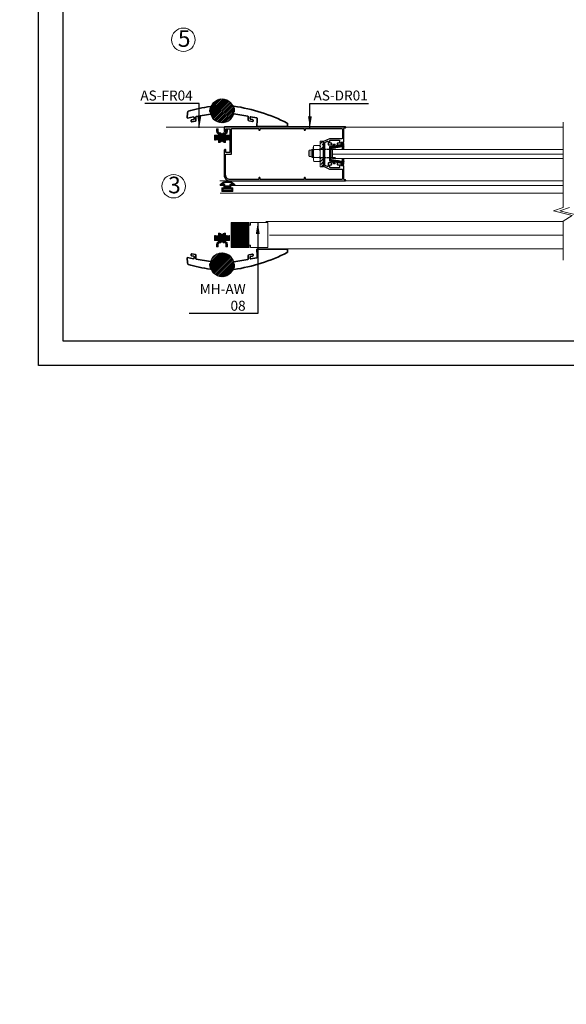
# Model space of a CAD drawing. Extents: x 38 to 12094, y -28971 to 184.
# Drawn here: x 7751 to 8080, y -15616 to -15024 of the extents above; entities that cross this region are included whole.
import ezdxf

# ---------------------------------------------------------------- set-up
doc = ezdxf.new("R2010")
doc.units = 0
doc.header["$LTSCALE"] = 2
doc.header["$MEASUREMENT"] = 0
doc.linetypes.add('CENTER', pattern=[2, 1.25, -0.25, 0.25, -0.25])
doc.layers.get('0').update_dxf_attribs({"linetype": 'CONTINUOUS', "lineweight": 13})
for name, color, linetype, lineweight in [('ADA 010 Dimension', 4, 'CONTINUOUS', 9), ('CoBan', 7, 'CONTINUOUS', 30), ('HT-CONC-HATCH', 253, 'CONTINUOUS', 9), ('HT-DOOR-FRAME', 20, 'CONTINUOUS', 25), ('HT-TEXT-01', 20, 'CONTINUOUS', 15), ('KHDAUCAT', 7, 'CONTINUOUS', 20), ('KHUNG TEN', 163, 'CONTINUOUS', 25), ('KichThuoc', 3, 'CONTINUOUS', 9), ('VIT-00', 95, 'CONTINUOUS', 9), ('圖層1', 1, 'CONTINUOUS', 35)]:
    doc.layers.add(name, color=color, linetype=linetype, lineweight=lineweight)
for name, color, linetype in [('Fastener', 1, 'CONTINUOUS'), ('Gridline', 8, 'CENTER'), ('Netday', 1, 'CONTINUOUS')]:
    doc.layers.add(name, color=color, linetype=linetype)
doc.styles.add('CAD-06', font='txt', dxfattribs={"height": 5})
doc.styles.add('ROMAND', font='romand.shx', dxfattribs={"width": 0.5, "height": 4})
doc.styles.get("Standard").update_dxf_attribs({"font": 'romantic.ttf', "height": 2.5})
doc.styles.add('tl1-1 a', font='txt', dxfattribs={"width": 0.8, "height": 5})
doc.dimstyles.new('Copy of MIEN HUA1-2', dxfattribs={"dimscale": 0, "dimtxt": 7, "dimasz": 7, "dimexe": 1, "dimexo": 1, "dimgap": 4, "dimtad": 2, "dimdec": 1, "dimtxsty": 'ROMAND', "dimcen": 10, "dimdle": 5, "dimclrd": 8, "dimclre": 8, "dimclrt": 95, "dimadec": 0, "dimazin": 0, "dimtfac": 1, "dimtdec": 1, "dimtmove": 2, "dimatfit": 3, "dimfxl": 1, "dimarcsym": 0})
pattern_1 = [(225, (3841.20702, -11409.03743), (-0.254558441, 0.254558441), []), (225, (3841.20702, -11409.292), (-0.254558441, 0.254558441), [0.45, -0.09, 0, -0.09])]
pattern_2 = [(45, (17234.5905, -16779.2188), (-0.508742306, 0.508742306), [])]

# ---------------------------------------------------------------- blocks, each defined once
blk = doc.blocks.new('ron dstt')
at = {"layer": 'KichThuoc', "ltscale": 2}
h = blk.add_hatch(dxfattribs=at)
h.set_pattern_fill('ANSI35', color=49, scale=2, style=0)
h.paths.add_polyline_path([(5160.46, -5612.83), (5160.46, -5614.59), (5163.59, -5614.59), (5163.59, -5605.23), (5160.46, -5605.23), (5160.46, -5606.79), (5158.56, -5606.79), (5158.56, -5603.68), (5157.82, -5603.68, 0.451924), (5157.82, -5616.18), (5158.56, -5616.18), (5158.56, -5612.83)])
h.paths.add_polyline_path([(5161.46, -5606.23), (5162.59, -5606.23), (5162.59, -5613.59), (5161.46, -5613.59)], flags=16)
h.paths.add_polyline_path([(5158.89, -5611.83), (5157.56, -5611.83), (5157.56, -5614.46, -0.346597), (5157.56, -5605.39), (5157.56, -5607.79), (5158.89, -5607.79)], flags=16)
at = {"layer": 'KichThuoc', "color": 49, "ltscale": 2}
for p, q in [((5158.89, -5607.79), (5158.89, -5611.83)), ((5161.46, -5606.23), (5161.46, -5613.59))]:
    blk.add_line(p, q, dxfattribs=at)
for points in [[(5163.59, -5605.23), (5160.46, -5605.23), (5160.46, -5606.79), (5158.56, -5606.79), (5158.56, -5603.68), (5157.82, -5603.68, 0.451924), (5157.82, -5616.18), (5158.56, -5616.18), (5158.56, -5612.83), (5160.46, -5612.83), (5160.46, -5614.59), (5163.59, -5614.59)], [(5158.89, -5611.83), (5157.56, -5611.83), (5157.56, -5614.46, -0.346597), (5157.56, -5605.39), (5157.56, -5607.79), (5158.89, -5607.79)]]:
    blk.add_lwpolyline(points, format="xyb", close=True, dxfattribs=at)
blk.add_lwpolyline([(5161.46, -5606.23), (5162.59, -5606.23), (5162.59, -5613.59), (5161.46, -5613.59)], close=True, dxfattribs=at)
blk = doc.blocks.new('RON U')
at = {"layer": 'KHDAUCAT'}
h = blk.add_hatch(dxfattribs=at)
h.set_pattern_fill('ANSI31', color=45)
h.set_pattern_definition([(45, (26.87924, -31.60379), (-0.08838834765, 0.08838834765), [])])
edge = h.paths.add_edge_path()
edge.add_line((-50107.39, 25929.08), (-50108.85, 25930.94))
edge.add_line((-50108.85, 25930.94), (-50110.68, 25931.14))
edge.add_arc((-50110.65, 25931.44), 0.3, 180, 263.68945, ccw=False)
edge.add_line((-50110.95, 25931.44), (-50110.95, 25943.56))
edge.add_arc((-50110.65, 25943.56), 0.3, 96.31055, 180, ccw=False)
edge.add_line((-50110.68, 25943.86), (-50108.85, 25944.07))
edge.add_line((-50108.85, 25944.07), (-50107.39, 25945.92))
edge.add_arc((-50107.16, 25945.73), 0.3, 89.77339, 141.78717, ccw=False)
edge.add_line((-50107.15, 25946.03), (-50106.55, 25946.03))
edge.add_arc((-50106.55, 25945.71), 0.32, -27.87212, 91.68331, ccw=False)
edge.add_line((-50106.26, 25945.56), (-50107.24, 25944.24))
edge.add_line((-50107.24, 25944.24), (-50105.43, 25944.44))
edge.add_line((-50105.43, 25944.44), (-50105.36, 25944.54))
edge.add_arc((-50105.12, 25944.36), 0.3, 122.5093, 142.8391, ccw=False)
edge.add_line((-50105.28, 25944.61), (-50103.94, 25945.47))
edge.add_line((-50103.94, 25945.47), (-50103.85, 25944.62))
edge.add_line((-50103.85, 25944.62), (-50103.63, 25944.64))
edge.add_line((-50103.63, 25944.64), (-50103.49, 25944.82))
edge.add_arc((-50103.25, 25944.64), 0.3, 109.81115, 142.8391, ccw=False)
edge.add_line((-50103.35, 25944.92), (-50102.22, 25945.33))
edge.add_line((-50102.22, 25945.33), (-50102.02, 25944.86))
edge.add_line((-50102.02, 25944.86), (-50100.63, 25945.3))
edge.add_arc((-50100.72, 25945.59), 0.3, 287.73786, 366.3598)
edge.add_line((-50100.42, 25945.62), (-50100.61, 25947.34))
edge.add_arc((-50100.31, 25947.37), 0.3, 97.07941, 187.07941, ccw=False)
edge.add_line((-50100.35, 25947.67), (-50099.54, 25947.77))
edge.add_arc((-50099.5, 25947.47), 0.3, 19.67045, 97.07941, ccw=False)
edge.add_arc((-50110.23, 25943.64), 11.7, -8.92468, 19.67045, ccw=False)
edge.add_arc((-50098.97, 25941.87), 0.3, 277.07941, 351.07532, ccw=False)
edge.add_line((-50098.94, 25941.57), (-50099.67, 25941.48))
edge.add_arc((-50099.71, 25941.78), 0.3, 186.91543, 277.07941, ccw=False)
edge.add_line((-50100.01, 25941.74), (-50100.24, 25943.64))
edge.add_arc((-50100.54, 25943.6), 0.3, 6.91543, 105.79683)
edge.add_line((-50100.62, 25943.89), (-50102.45, 25943.37))
edge.add_line((-50102.45, 25943.37), (-50109.39, 25942.42))
edge.add_arc((-50109.35, 25942.12), 0.3, 97.81985, 180)
edge.add_line((-50109.65, 25942.12), (-50109.65, 25932.88))
edge.add_arc((-50109.35, 25932.88), 0.3, 180, 262.18015)
edge.add_line((-50109.39, 25932.58), (-50102.45, 25931.63))
edge.add_line((-50102.45, 25931.63), (-50100.62, 25931.11))
edge.add_arc((-50100.54, 25931.4), 0.3, 254.20317, 353.08457)
edge.add_line((-50100.24, 25931.36), (-50100.01, 25933.26))
edge.add_arc((-50099.71, 25933.22), 0.3, 82.92059, 173.08457, ccw=False)
edge.add_line((-50099.67, 25933.52), (-50098.94, 25933.43))
edge.add_arc((-50098.97, 25933.13), 0.3, 8.92468, 82.92059, ccw=False)
edge.add_arc((-50110.23, 25931.36), 11.7, -19.67044, 8.92468, ccw=False)
edge.add_arc((-50099.5, 25927.53), 0.3, 262.92059, 340.32956, ccw=False)
edge.add_line((-50099.54, 25927.23), (-50100.35, 25927.33))
edge.add_arc((-50100.31, 25927.63), 0.3, 174.35981, 262.92059, ccw=False)
edge.add_line((-50100.61, 25927.66), (-50100.42, 25929.39))
edge.add_arc((-50100.72, 25929.42), 0.3, 354.35981, 434.20317)
edge.add_line((-50100.64, 25929.7), (-50102.02, 25930.14))
edge.add_line((-50102.02, 25930.14), (-50102.22, 25929.67))
edge.add_line((-50102.22, 25929.67), (-50103.35, 25930.08))
edge.add_arc((-50103.25, 25930.36), 0.3, 217.1609, 250.16347, ccw=False)
edge.add_line((-50103.49, 25930.18), (-50103.63, 25930.36))
edge.add_line((-50103.63, 25930.36), (-50103.85, 25930.38))
edge.add_line((-50103.85, 25930.38), (-50103.94, 25929.54))
edge.add_line((-50103.94, 25929.54), (-50105.28, 25930.39))
edge.add_arc((-50105.12, 25930.64), 0.3, 217.1609, 237.4907, ccw=False)
edge.add_line((-50105.36, 25930.46), (-50105.43, 25930.56))
edge.add_line((-50105.43, 25930.56), (-50107.24, 25930.76))
edge.add_line((-50107.24, 25930.76), (-50106.26, 25929.44))
edge.add_arc((-50106.55, 25929.3), 0.32, -87.86347, 27.87212, ccw=False)
edge.add_line((-50106.53, 25928.98), (-50107.15, 25928.97))
edge.add_arc((-50107.16, 25929.27), 0.3, 219.65536, 270.22661, ccw=False)
blk.add_lwpolyline([(-50107.39, 25929.08), (-50108.85, 25930.94), (-50110.68, 25931.14, -0.38231), (-50110.95, 25931.44), (-50110.95, 25943.56, -0.38231), (-50110.68, 25943.86), (-50108.85, 25944.07), (-50107.39, 25945.92, -0.230931), (-50107.15, 25946.03), (-50106.55, 25946.03, -0.574767), (-50106.26, 25945.56), (-50107.24, 25944.24), (-50105.43, 25944.44), (-50105.36, 25944.54, -0.088939), (-50105.28, 25944.61), (-50103.94, 25945.47), (-50103.85, 25944.62), (-50103.63, 25944.64), (-50103.49, 25944.82, -0.145118), (-50103.35, 25944.92), (-50102.22, 25945.33), (-50102.02, 25944.86), (-50100.63, 25945.3, 0.357176), (-50100.42, 25945.62), (-50100.61, 25947.34, -0.414214), (-50100.35, 25947.67), (-50099.54, 25947.77, -0.351219), (-50099.22, 25947.58, -0.125421), (-50098.68, 25941.82, -0.334575), (-50098.94, 25941.57), (-50099.67, 25941.48, -0.415052), (-50100.01, 25941.74), (-50100.24, 25943.64, 0.460379), (-50100.62, 25943.89), (-50102.45, 25943.37), (-50109.39, 25942.42, 0.374781), (-50109.65, 25942.12), (-50109.65, 25932.88, 0.374781), (-50109.39, 25932.58), (-50102.45, 25931.63), (-50100.62, 25931.11, 0.460379), (-50100.24, 25931.36), (-50100.01, 25933.26, -0.415052), (-50099.67, 25933.52), (-50098.94, 25933.43, -0.334575), (-50098.68, 25933.18, -0.125421), (-50099.22, 25927.43, -0.351219), (-50099.54, 25927.23), (-50100.35, 25927.33, -0.406875), (-50100.61, 25927.66), (-50100.42, 25929.39, 0.363196), (-50100.64, 25929.7), (-50102.02, 25930.14), (-50102.22, 25929.67), (-50103.35, 25930.08, -0.145005), (-50103.49, 25930.18), (-50103.63, 25930.36), (-50103.85, 25930.38), (-50103.94, 25929.54), (-50105.28, 25930.39, -0.088939), (-50105.36, 25930.46), (-50105.43, 25930.56), (-50107.24, 25930.76), (-50106.26, 25929.44, -0.552802), (-50106.53, 25928.98), (-50107.15, 25928.97, -0.224311)], format="xyb", close=True, dxfattribs=at)
blk = doc.blocks.new('ty cửa')
at = {"layer": 'HT-CONC-HATCH'}
h = blk.add_hatch(dxfattribs=at)
h.set_pattern_fill('ANSI35', color=256, scale=20, angle=90, style=0)
h.set_pattern_definition([(135, (164932.281, 88776.173), (-3.5355339, -3.5355339), []), (135, (164932.281, 88779.7085), (-3.5355339, -3.5355339), [6.25, -1.25, 0, -1.25])])
h.paths.add_polyline_path([(-12873.6, 2230.3), (-12869.6, 2230.3), (-12869.6, 2241.1), (-12873.6, 2241.1)])
h.paths.add_polyline_path([(-12869.6, 2260.3), (-12873.6, 2260.3), (-12873.6, 2251.1), (-12869.6, 2251.1)])
at = {"layer": 'ADA 010 Dimension', "color": 1}
blk.add_lwpolyline([(-12869.6, 2230.3), (-12873.6, 2230.3), (-12873.6, 2260.3), (-12869.6, 2260.3)], close=True, dxfattribs=at)
at = {"layer": 'Fastener', "linetype": 'Continuous', "lineweight": 5}
for points in [[(-12868.9, 2250.8, -0.30992), (-12868.9, 2255.5), (-12869.6, 2254.2), (-12869.6, 2237.9)], [(-12869.2, 2255), (-12868.9, 2255.5, 0.30992), (-12868.9, 2250.8), (-12862.2, 2250.8, -0.15496), (-12862.2, 2241.4), (-12868.9, 2241.4, -0.15496), (-12868.9, 2250.8)], [(-12862.2, 2250.8, 0.30992), (-12862.2, 2255.5), (-12861.5, 2254.2), (-12861.5, 2238), (-12862.2, 2236.7), (-12868.9, 2236.7), (-12869.6, 2238)], [(-12862.2, 2241.4, -0.30992), (-12862.2, 2236.8), (-12861.5, 2238), (-12861.5, 2254.3), (-12862.2, 2255.5), (-12868.9, 2255.5), (-12869.2, 2255.1)], [(-12869.6, 2238), (-12868.9, 2236.7, -0.30992), (-12868.9, 2241.4), (-12862.2, 2241.4, 0.15496), (-12862.2, 2250.8), (-12868.9, 2250.8, 0.15496), (-12868.9, 2241.4)]]:
    blk.add_lwpolyline(points, format="xyb", dxfattribs=at)
for points in [[(-12861.5, 2241.1), (-12860.3, 2241.1), (-12860.3, 2251.1), (-12861.5, 2251.1)], [(-12859.3, 2250.2), (-12861.5, 2250.2)], [(-12860.3, 2251.1), (-12858.8, 2249.7), (-12858.8, 2242.6), (-12860.3, 2241.1)], [(-12856.6, 2249.8), (-12858.8, 2249.8)], [(-12859.3, 2242.1), (-12861.5, 2242.1)], [(-12856.6, 2242.5), (-12858.8, 2242.5)]]:
    blk.add_lwpolyline(points, dxfattribs=at)
blk.add_lwpolyline([(-12856, 2243.1), (-12856, 2249.1), (-12856.6, 2249.8), (-12856.6, 2242.5)], close=True, dxfattribs=at)
at = {"layer": 'Gridline', "linetype": 'CENTER'}
for points in [[(-12869.6, 2251.1), (-12887.6, 2251.1)], [(-12869.6, 2241.1), (-12887.6, 2241.1)]]:
    blk.add_lwpolyline(points, dxfattribs=at)
blk = doc.blocks.new('bat')
h = blk.add_hatch()
h.set_pattern_fill('ANSI31', color=251, style=0)
edge = h.paths.add_edge_path()
edge.add_arc((-13016.41, 4442.74), 0.3, 90, 180)
edge.add_line((-13016.71, 4442.74), (-13016.71, 4441.16))
edge.add_arc((-13016.41, 4441.16), 0.3, 180, 191.95999)
edge.add_line((-13016.71, 4441.1), (-13016.45, 4439.89))
edge.add_arc((-13016.16, 4439.95), 0.3, 191.95999, 223.1309)
edge.add_line((-13016.38, 4439.75), (-13015.21, 4438.5))
edge.add_arc((-13015.42, 4438.29), 0.3, 0, 43.1309, ccw=False)
edge.add_line((-13015.12, 4438.29), (-13015.12, 4431.84))
edge.add_arc((-13014.82, 4431.84), 0.3, 180, 270)
edge.add_line((-13014.82, 4431.54), (-13014.22, 4431.54))
edge.add_arc((-13014.22, 4431.84), 0.3, 270, 360)
edge.add_line((-13013.92, 4431.84), (-13013.92, 4438.77))
edge.add_arc((-13014.22, 4438.77), 0.3, 0, 52.82232)
edge.add_line((-13014.04, 4439.01), (-13015.27, 4440.32))
edge.add_arc((-13015.05, 4440.53), 0.3, 191.95999, 223.1309, ccw=False)
edge.add_line((-13015.35, 4440.47), (-13015.51, 4441.22))
edge.add_arc((-13015.21, 4441.28), 0.3, 180, 191.95999, ccw=False)
edge.add_line((-13015.51, 4441.28), (-13015.51, 4442.74))
edge.add_arc((-13015.81, 4442.74), 0.3, 0, 90)
edge.add_line((-13015.81, 4443.04), (-13016.41, 4443.04))
at = {"color": 251}
for p, q in [((-13016.71, 4441.16), (-13016.71, 4442.74)), ((-13016.71, 4441.1), (-13016.45, 4439.89)), ((-13016.41, 4443.04), (-13015.81, 4443.04)), ((-13016.38, 4439.75), (-13015.21, 4438.5)), ((-13015.51, 4441.28), (-13015.51, 4442.74)), ((-13015.51, 4441.22), (-13015.35, 4440.47)), ((-13015.27, 4440.32), (-13014.04, 4439.01)), ((-13015.12, 4431.84), (-13015.12, 4438.29)), ((-13013.92, 4438.77), (-13013.92, 4431.84)), ((-13014.22, 4431.54), (-13014.82, 4431.54))]:
    blk.add_line(p, q, dxfattribs=at)
for centre, start, end in [((-13016.41, 4442.74), 90, 180), ((-13016.41, 4441.16), 180, 191.95999), ((-13016.16, 4439.95), 191.95999, 223.1309), ((-13015.81, 4442.74), 0, 90), ((-13015.21, 4441.28), 180, 191.95999), ((-13015.05, 4440.53), 191.95999, 223.1309), ((-13015.42, 4438.29), 0, 43.1309), ((-13014.22, 4438.77), 0, 52.82232), ((-13014.82, 4431.84), 180, 270), ((-13014.22, 4431.84), 270, 0)]:
    blk.add_arc(centre, 0.3, start, end, dxfattribs=at)
blk = doc.blocks.new('A$C067B7365')
at = {"layer": 'VIT-00', "linetype": 'Continuous'}
for p, q in [((0, 4.92, 1.08), (0, 7.6, 1.08)), ((1.23, 4.92, 1.08), (0, 4.92, 1.08)), ((0, 3.08, 1.08), (1.23, 3.08, 1.08)), ((0, 0.4, 1.08), (0, 3.08, 1.08)), ((0.4, 8, 1.08), (0.46, 8, 1.08)), ((0.46, 0, 1.08), (0.4, 0, 1.08)), ((0.46, 8, 1.08), (2.1, 6.13, 1.08)), ((0.46, 8, 1.08), (0.46, 4.92, 1.08)), ((0.46, 0, 1.08), (0.46, 3.08, 1.08)), ((2.13, 1.86, 1.08), (0.46, 0, 1.08)), ((1.23, 3.08, 1.08), (1.23, 4.92, 1.08)), ((2.25, 2.2, 1.08), (2.25, 6.01, 1.08)), ((2.5, 5.96, 1.08), (2.48, 5.96, 1.08)), ((8.1, 5.96, 1.08), (8.1, 1.99, 1.08))]:
    blk.add_line(p, q, dxfattribs=at)
at = {"layer": 'VIT-00', "linetype": 'Continuous', "elevation": 1.08}
for points in [[(2.82, 1.99), (2.42, 1.99)], [(2.58, 5.96), (2.99, 5.96)], [(3.32, 1.99), (2.92, 1.99)], [(3.08, 5.96), (3.49, 5.96)], [(3.82, 1.99), (3.42, 1.99)], [(3.59, 5.96), (4, 5.96)], [(4.32, 1.99), (3.93, 1.99)], [(4.09, 5.96), (4.5, 5.96)], [(4.82, 1.99), (4.43, 1.99)], [(4.59, 5.96), (5, 5.96)], [(5.32, 1.99), (4.93, 1.99)], [(5.09, 5.96), (5.5, 5.96)], [(5.83, 1.99), (5.43, 1.99)], [(5.59, 5.96), (6, 5.96)], [(6.33, 1.99), (5.93, 1.99)], [(6.09, 5.96), (6.5, 5.96)], [(6.83, 1.99), (6.43, 1.99)], [(6.59, 5.96), (7, 5.96)], [(7.33, 1.99), (6.93, 1.99)], [(7.09, 5.96), (7.5, 5.96)], [(7.83, 1.99), (7.43, 1.99)], [(7.6, 5.96), (8.01, 5.96)], [(8.1, 1.99), (7.94, 1.99)]]:
    blk.add_lwpolyline(points, dxfattribs=at)
at = {"layer": 'VIT-00', "linetype": 'Continuous'}
for centre, radius, start, end in [((0.4, 7.6, 1.08), 0.4, 90, 180), ((0.4, 0.4, 1.08), 0.4, 180, 270), ((2.48, 6.46, 1.08), 0.5, 221.2984, 270), ((1.75, 2.2, 1.08), 0.5, 318.20403, 0), ((2.26, 1.93, 1.08), 0.0787, 28.98971, 126.00135)]:
    blk.add_arc(centre, radius, start, end, dxfattribs=at)
for points, knots in [([(2.32, 1.97, 1.08), (2.35, 1.91, 1.08), (2.42, 1.72, 1.08), (2.46, 2.67, 1.08), (2.49, 3.4, 1.08), (2.45, 6.76, 1.08), (2.58, 5.96, 1.08), (2.58, 5.96, 1.08)], [0.030541, 0.030541, 0.030541, 0.030541, 0.341837, 0.908502, 2.183381, 4.981373, 5.285634, 5.285634, 5.285634, 5.285634]), ([(2.82, 1.99, 1.08), (2.84, 1.92, 1.08), (2.92, 1.71, 1.08), (2.96, 2.67, 1.08), (2.99, 3.4, 1.08), (2.95, 6.76, 1.08), (3.08, 5.96, 1.08), (3.08, 5.96, 1.08)], [0, 0, 0, 0, 0.341837, 0.908502, 2.183381, 4.981373, 5.285634, 5.285634, 5.285634, 5.285634]), ([(3.32, 1.99, 1.08), (3.35, 1.92, 1.08), (3.42, 1.71, 1.08), (3.46, 2.67, 1.08), (3.49, 3.4, 1.08), (3.45, 6.76, 1.08), (3.58, 5.96, 1.08), (3.58, 5.96, 1.08)], [0, 0, 0, 0, 0.341837, 0.908502, 2.183381, 4.981373, 5.285634, 5.285634, 5.285634, 5.285634]), ([(3.82, 1.99, 1.08), (3.85, 1.92, 1.08), (3.92, 1.71, 1.08), (3.96, 2.67, 1.08), (3.99, 3.4, 1.08), (3.96, 6.76, 1.08), (4.09, 5.96, 1.08), (4.09, 5.96, 1.08)], [0, 0, 0, 0, 0.341837, 0.908502, 2.183381, 4.981373, 5.285634, 5.285634, 5.285634, 5.285634]), ([(4.32, 1.99, 1.08), (4.35, 1.92, 1.08), (4.42, 1.71, 1.08), (4.46, 2.67, 1.08), (4.49, 3.4, 1.08), (4.46, 6.76, 1.08), (4.59, 5.96, 1.08), (4.59, 5.96, 1.08)], [0, 0, 0, 0, 0.341837, 0.908502, 2.183381, 4.981373, 5.285634, 5.285634, 5.285634, 5.285634]), ([(4.82, 1.99, 1.08), (4.85, 1.92, 1.08), (4.92, 1.71, 1.08), (4.96, 2.67, 1.08), (4.99, 3.4, 1.08), (4.96, 6.76, 1.08), (5.09, 5.96, 1.08), (5.09, 5.96, 1.08)], [0, 0, 0, 0, 0.341837, 0.908502, 2.183381, 4.981373, 5.285634, 5.285634, 5.285634, 5.285634]), ([(5.32, 1.99, 1.08), (5.35, 1.92, 1.08), (5.42, 1.71, 1.08), (5.46, 2.67, 1.08), (5.49, 3.4, 1.08), (5.46, 6.76, 1.08), (5.59, 5.96, 1.08), (5.59, 5.96, 1.08)], [0, 0, 0, 0, 0.341837, 0.908502, 2.183381, 4.981373, 5.285634, 5.285634, 5.285634, 5.285634]), ([(5.83, 1.99, 1.08), (5.85, 1.92, 1.08), (5.92, 1.71, 1.08), (5.97, 2.67, 1.08), (5.99, 3.4, 1.08), (5.96, 6.76, 1.08), (6.09, 5.96, 1.08), (6.09, 5.96, 1.08)], [0, 0, 0, 0, 0.341837, 0.908502, 2.183381, 4.981373, 5.285634, 5.285634, 5.285634, 5.285634]), ([(6.33, 1.99, 1.08), (6.35, 1.92, 1.08), (6.42, 1.71, 1.08), (6.47, 2.67, 1.08), (6.49, 3.4, 1.08), (6.46, 6.76, 1.08), (6.59, 5.96, 1.08), (6.59, 5.96, 1.08)], [0, 0, 0, 0, 0.341837, 0.908502, 2.183381, 4.981373, 5.285634, 5.285634, 5.285634, 5.285634]), ([(6.83, 1.99, 1.08), (6.85, 1.92, 1.08), (6.93, 1.71, 1.08), (6.97, 2.67, 1.08), (7, 3.4, 1.08), (6.96, 6.76, 1.08), (7.09, 5.96, 1.08), (7.09, 5.96, 1.08)], [0, 0, 0, 0, 0.341837, 0.908502, 2.183381, 4.981373, 5.285634, 5.285634, 5.285634, 5.285634]), ([(7.33, 1.99, 1.08), (7.36, 1.92, 1.08), (7.43, 1.71, 1.08), (7.47, 2.67, 1.08), (7.5, 3.4, 1.08), (7.46, 6.76, 1.08), (7.59, 5.96, 1.08), (7.59, 5.96, 1.08)], [0, 0, 0, 0, 0.341837, 0.908502, 2.183381, 4.981373, 5.285634, 5.285634, 5.285634, 5.285634]), ([(7.83, 1.99, 1.08), (7.86, 1.92, 1.08), (7.93, 1.71, 1.08), (7.97, 2.67, 1.08), (8, 3.4, 1.08), (7.97, 6.76, 1.08), (8.1, 5.96, 1.08), (8.1, 5.96, 1.08)], [0, 0, 0, 0, 0.341837, 0.908502, 2.183381, 4.981373, 5.285634, 5.285634, 5.285634, 5.285634])]:
    blk.add_open_spline(points, degree=3, knots=knots, dxfattribs=at)

msp = doc.modelspace()

# ---------------------------------------------------------------- hatches: boundary and pattern name
h = msp.add_hatch()
h.set_pattern_fill('ANSI31', color=251, scale=5.755762, style=0)
h.set_pattern_definition(pattern_2)
edge = h.paths.add_edge_path()
edge.add_arc((7872.72, -15078.53), 7.19, 0, 360)
h = msp.add_hatch()
h.set_pattern_fill('ANSI31', color=251, scale=5.755762, style=0)
h.set_pattern_definition(pattern_2)
edge = h.paths.add_edge_path()
edge.add_arc((7872.72, -15171.01), 7.19, 0, 360)
at = {"layer": 'KichThuoc', "ltscale": 2}
h = msp.add_hatch(dxfattribs=at)
h.set_pattern_fill('ANSI35', color=49, scale=1.44, angle=-90, style=0)
h.set_pattern_definition(pattern_1)
h.paths.add_polyline_path([(7888.81, -15145.86), (7878.29, -15145.86), (7878.29, -15160.48), (7888.81, -15160.48)])
h = msp.add_hatch(dxfattribs=at)
h.set_pattern_fill('ANSI35', color=49, scale=1.44, angle=-90, style=0)
h.set_pattern_definition(pattern_1)
h.paths.add_polyline_path([(7888.81, -15160.48), (7878.29, -15160.48), (7878.29, -15145.86), (7888.81, -15145.86)])

# ---------------------------------------------------------------- linework, layer by layer
at = {"color": 251}
for centre in [(7872.72, -15078.53), (7872.72, -15171.01)]:
    msp.add_circle(centre, 7.19, dxfattribs=at)
at = {"layer": 'CoBan'}
for points in [[(7877.44, -15097.45, 0.236068), (7877.35, -15097.62), (7877.35, -15103.38, -0.414214), (7877.14, -15103.6), (7875.19, -15103.6, -0.414214), (7874.98, -15103.38), (7874.98, -15101.94, 0.612965), (7874.64, -15101.76), (7874.06, -15102.18, 0.242213), (7873.97, -15102.35), (7873.97, -15116.99, 0.414214), (7877.57, -15120.59), (7946.83, -15120.59, 0.414214), (7947.05, -15120.37), (7947.05, -15120.2, 0.36397), (7946.87, -15119.99), (7946.15, -15119.86, -0.36397), (7945.97, -15119.65), (7945.97, -15111.73, 0.414214), (7945.75, -15111.52), (7944.6, -15111.52, -0.414214), (7944.39, -15111.3), (7944.39, -15110, 0.414214), (7944.17, -15109.79), (7942.15, -15109.79, 0.414214), (7941.94, -15110), (7941.94, -15110.65, 0.414214), (7942.15, -15110.87), (7943.09, -15110.87, -0.414214), (7943.31, -15111.08), (7943.31, -15112.45, -0.414214), (7943.09, -15112.67), (7937.76, -15112.67, -0.414214), (7937.55, -15112.45), (7937.55, -15111.08, -0.414214), (7937.76, -15110.87), (7938.41, -15110.87, 0.414214), (7938.63, -15110.65), (7938.63, -15110, 0.414214), (7938.41, -15109.79), (7936.68, -15109.79, 0.414214), (7936.47, -15110), (7936.47, -15111.8, -0.548053), (7936.16, -15111.99), (7934.57, -15111.25, -0.290973), (7934.45, -15111.05), (7934.45, -15104.73, 0.245636), (7934.35, -15104.55), (7934.29, -15104.51, -0.522816), (7934.29, -15104.27), (7934.35, -15104.23, 0.245636), (7934.45, -15104.05), (7934.45, -15097.72, -0.290973), (7934.57, -15097.52), (7936.16, -15096.78, -0.548053), (7936.47, -15096.98), (7936.47, -15098.77, 0.414214), (7936.68, -15098.99), (7938.41, -15098.99, 0.414214), (7938.63, -15098.77), (7938.63, -15098.12, 0.414214), (7938.41, -15097.91), (7937.76, -15097.91, -0.414214), (7937.55, -15097.69), (7937.55, -15096.32, -0.414214), (7937.76, -15096.11), (7943.09, -15096.11, -0.414214), (7943.31, -15096.32), (7943.31, -15097.69, -0.414214), (7943.09, -15097.91), (7942.15, -15097.91, 0.414214), (7941.94, -15098.12), (7941.94, -15098.77, 0.414214), (7942.15, -15098.99), (7944.17, -15098.99, 0.414214), (7944.39, -15098.77), (7944.39, -15097.47, -0.414214), (7944.6, -15097.26), (7945.75, -15097.26, 0.414214), (7945.97, -15097.04), (7945.97, -15089.12, -0.36397), (7946.15, -15088.91), (7946.87, -15088.78, 0.36397), (7947.05, -15088.57), (7947.05, -15088.4, 0.414214), (7946.83, -15088.19), (7874.19, -15088.19, 0.414214), (7873.97, -15088.4), (7873.97, -15090.44, 0.242213), (7874.06, -15090.62), (7874.64, -15091.03, 0.610029), (7874.98, -15090.85), (7874.98, -15089.41, -0.414214), (7875.19, -15089.2), (7877.14, -15089.2, -0.414214), (7877.35, -15089.41), (7877.35, -15097.05, 0.236068), (7877.44, -15097.22, -0.5)], [(7895.35, -15118.64), (7894.99, -15118.64, 0.414214), (7894.78, -15118.86), (7894.78, -15119.51, -0.414214), (7894.56, -15119.72), (7877.57, -15119.72, -0.414214), (7874.83, -15116.99), (7874.83, -15104.82, -0.414214), (7875.05, -15104.6), (7878.15, -15104.6, 0.414214), (7878.36, -15104.39), (7878.36, -15089.27, -0.414214), (7878.58, -15089.05), (7894.56, -15089.05, -0.414214), (7894.78, -15089.27), (7894.78, -15089.91, 0.414214), (7894.99, -15090.13), (7895.35, -15090.13, 0.414214), (7895.57, -15089.91), (7895.57, -15089.27, -0.414214), (7895.79, -15089.05), (7921.78, -15089.05, -0.414214), (7921.99, -15089.27), (7921.99, -15089.91, 0.414214), (7922.21, -15090.13), (7922.57, -15090.13, 0.414214), (7922.79, -15089.91), (7922.79, -15089.27, -0.414214), (7923, -15089.05), (7944.53, -15089.05, -0.414214), (7945.11, -15089.63), (7945.11, -15094.88, -0.414214), (7944.75, -15095.24), (7937.46, -15095.24, 0.109984), (7937.36, -15095.26), (7933.64, -15097.01, 0.290973), (7933.51, -15097.2), (7933.51, -15111.57, 0.290973), (7933.64, -15111.76), (7937.36, -15113.51, 0.109984), (7937.46, -15113.53), (7944.75, -15113.53, -0.414214), (7945.11, -15113.89), (7945.11, -15119.15, -0.414214), (7944.53, -15119.72), (7923, -15119.72, -0.414214), (7922.79, -15119.51), (7922.79, -15118.86, 0.414214), (7922.57, -15118.64), (7922.21, -15118.64, 0.414214), (7921.99, -15118.86), (7921.99, -15119.51, -0.414214), (7921.78, -15119.72), (7895.79, -15119.72, -0.414214), (7895.57, -15119.51), (7895.57, -15118.86, 0.414214)]]:
    msp.add_lwpolyline(points, format="xyb", close=True, dxfattribs=at)
at = {"layer": 'KHUNG TEN'}
msp.add_lwpolyline([(7762.46, -14328.17), (8409.87, -14328.17), (8409.87, -15231.61), (7762.46, -15231.61)], close=True, dxfattribs=at)
msp.add_lwpolyline([(7777.17, -14342.88), (8395.16, -14342.88), (8395.16, -15216.89), (7777.17, -15216.89), (7777.17, -14342.88)], dxfattribs=at)
msp.add_lwpolyline([(7777.17, -14342.88), (8395.16, -14342.88), (8395.16, -15216.89), (7777.17, -15216.89), (7777.17, -14342.88)], dxfattribs=at)
at = {"layer": 'KichThuoc', "color": 49, "ltscale": 2}
for p, q in [((7839.14, -15088.2), (8077.65, -15088.2)), ((8077.65, -15136.56), (8077.65, -15085.37)), ((7939.06, -15104.43), (8077.65, -15104.43)), ((7871.38, -15120.6), (8077.65, -15120.6)), ((7878.58, -15123.4), (8077.65, -15123.4)), ((7871.67, -15128.01), (8077.65, -15128.01)), ((8071.85, -15138.51), (8077.65, -15136.56)), ((8075.8, -15138.51), (8081.6, -15136.56)), ((8083.16, -15141.44), (8071.85, -15138.51)), ((8087.11, -15141.44), (8075.8, -15138.51)), ((8077.65, -15144.88), (8083.16, -15141.44)), ((7898.97, -15144.99), (8077.65, -15144.99)), ((8077.65, -15168.31), (8077.65, -15144.88)), ((7901.14, -15153.13), (8077.65, -15153.13)), ((7898.97, -15161.35), (8077.65, -15161.35))]:
    msp.add_line(p, q, dxfattribs=at)
at = {"layer": 'KichThuoc', "ltscale": 2}
msp.add_line((7871.67, -15123.4), (7873.33, -15123.4), dxfattribs=at)
at = {"layer": 'KichThuoc', "color": 49, "ltscale": 2}
for points in [[(7939.06, -15101.64), (8077.65, -15101.64)], [(8077.65, -15107.21), (7939.06, -15107.21), (7939.06, -15101.64)]]:
    msp.add_lwpolyline(points, dxfattribs=at)
msp.add_lwpolyline([(7872.65, -15126.93), (7872.65, -15124.73), (7873.75, -15124.73), (7873.75, -15123.39), (7871.56, -15123.39), (7871.56, -15122.86, -0.451924), (7880.38, -15122.86), (7880.38, -15123.39), (7878.02, -15123.39), (7878.02, -15124.73), (7879.26, -15124.73), (7879.26, -15126.93)], format="xyb", close=True, dxfattribs=at)
at = {"layer": 'KichThuoc', "color": 1, "ltscale": 2}
msp.add_lwpolyline([(7878.15, -15145.71), (7888.95, -15145.71), (7888.95, -15147.15), (7889.81, -15147.15), (7889.81, -15145.71), (7900.06, -15145.71, -0.414214), (7900.27, -15145.93), (7900.27, -15160.41, -0.414214), (7900.06, -15160.63), (7889.81, -15160.63), (7889.81, -15159.19), (7888.95, -15159.19), (7888.95, -15160.63), (7878.15, -15160.63)], format="xyb", close=True, dxfattribs=at)
at = {"layer": 'KichThuoc', "color": 49, "ltscale": 2}
msp.add_lwpolyline([(7878.29, -15145.86), (7878.29, -15160.48), (7888.81, -15160.48), (7888.81, -15145.86)], close=True, dxfattribs=at)
for centre in [(7849.48, -15035.73), (7843.6, -15123.82)]:
    msp.add_circle(centre, 7.06, dxfattribs=at)
msp.add_arc((7875.96, -15126.83), 2.58, 51.76766, 128.23234, dxfattribs=at)
at = {"layer": '圖層1'}
for points in [[(7854.14, -15084.73), (7854.14, -15084.22, -0.36397), (7854.38, -15083.93), (7855.69, -15083.7, 0.36397), (7855.87, -15083.49), (7855.87, -15082.39, 0.466308), (7855.62, -15082.18), (7852.02, -15082.82, -0.479287), (7851.77, -15082.59, -0.022429), (7852.09, -15078.9, -0.298841), (7852.25, -15078.72, -0.03222), (7865.68, -15075.82, -0.572284), (7865.91, -15076.11, 0.099729), (7865.45, -15078.97, 0.38311), (7865.71, -15079.25, -0.884703), (7865.77, -15080.39), (7857.2, -15081.9, 0.36397), (7857.02, -15082.12), (7857.02, -15084.32, -0.36397), (7856.78, -15084.61), (7854.48, -15085.01, -0.466308)], [(7879.78, -15079.08, 0.884703), (7879.72, -15080.22), (7888.3, -15081.73, -0.36397), (7888.47, -15081.94), (7888.47, -15084.15, 0.36397), (7888.71, -15084.43), (7891.01, -15084.84, 0.466308), (7891.35, -15084.56), (7891.35, -15084.05, 0.36397), (7891.11, -15083.76), (7889.8, -15083.53, -0.36397), (7889.63, -15083.32), (7889.63, -15082.22, -0.466308), (7889.88, -15082.01), (7893.56, -15082.66, -0.355023), (7893.74, -15082.87, -0.02939), (7893.61, -15087.72, 0.439583), (7893.83, -15087.95), (7911.82, -15087.95, 0.414214), (7912.04, -15087.74), (7912.04, -15086.01, 0.283677), (7911.92, -15085.82, 0.079387), (7879.82, -15075.65, 0.572284), (7879.59, -15075.94, -0.099729), (7880.05, -15078.8, -0.38311)], [(7854.14, -15164.81), (7854.14, -15165.32, 0.36397), (7854.38, -15165.6), (7855.69, -15165.84, -0.36397), (7855.87, -15166.05), (7855.87, -15167.14, -0.466308), (7855.62, -15167.36), (7852.02, -15166.72, 0.479287), (7851.77, -15166.94, 0.022429), (7852.09, -15170.64, 0.298841), (7852.25, -15170.82, 0.03222), (7865.68, -15173.71, 0.572284), (7865.91, -15173.43, -0.099729), (7865.45, -15170.56, -0.38311), (7865.71, -15170.29, 0.884703), (7865.77, -15169.15), (7857.2, -15167.64, -0.36397), (7857.02, -15167.42), (7857.02, -15165.22, 0.36397), (7856.78, -15164.93), (7854.48, -15164.53, 0.466308)], [(7879.78, -15170.46, -0.884703), (7879.72, -15169.32), (7888.3, -15167.81, 0.36397), (7888.47, -15167.59), (7888.47, -15165.39, -0.36397), (7888.71, -15165.1), (7891.01, -15164.7, -0.466308), (7891.35, -15164.98), (7891.35, -15165.49, -0.36397), (7891.11, -15165.78), (7889.8, -15166.01, 0.36397), (7889.63, -15166.22), (7889.63, -15167.32, 0.466308), (7889.88, -15167.53), (7893.56, -15166.88, 0.355023), (7893.74, -15166.67, 0.02939), (7893.61, -15161.82, -0.439583), (7893.83, -15161.59), (7911.82, -15161.59, -0.414214), (7912.04, -15161.8), (7912.04, -15163.53, -0.283677), (7911.92, -15163.72, -0.079387), (7879.82, -15173.89, -0.572284), (7879.59, -15173.6, 0.099729), (7880.05, -15170.74, 0.38311)]]:
    msp.add_lwpolyline(points, format="xyb", close=True, dxfattribs=at)

# ---------------------------------------------------------------- block references
at = {"color": 251}
for name, p, xscale, yscale, zscale in [('bat', (17234.59, -18285.91), 0.7194702691260145, 0.7194702691260145, 0.7194702691260145), ('bat', (-1489.2, -18285.91), -0.7194702691260145, 0.7194702691260145, 0.7194702691260145), ('ty cửa', (1342.5, -16254.06), -0.5120000000000001, 0.5120000000000001, 0.5120000000000001)]:
    msp.add_blockref(name, p, dxfattribs=dict(at, xscale=xscale, yscale=yscale, zscale=zscale))
at = {"color": 251, "yscale": 0.7194702691260145, "zscale": 0.7194702691260145, "rotation": 180}
for p, xscale in [((17234.59, -11963.63), -0.7194702691260145), ((-1489.2, -11963.63), 0.7194702691260145)]:
    msp.add_blockref('bat', p, dxfattribs=dict(at, xscale=xscale))
at = {"layer": 'HT-DOOR-FRAME', "yscale": 0.7194702691260145, "zscale": 0.7194702691260145}
for p, xscale in [((7873.98, -15097.39, -0.78), -0.7194702691260145), ((7871.42, -15097.39, -0.78), 0.7194702691260145)]:
    msp.add_blockref('A$C067B7365', p, dxfattribs=dict(at, xscale=xscale))
at = {"layer": 'HT-DOOR-FRAME', "yscale": 0.7194702691260145, "zscale": 0.7194702691260145, "rotation": 180}
for p, xscale in [((7873.98, -15152.15, -0.78), 0.7194702691260145), ((7871.42, -15152.15, -0.78), -0.7194702691260145)]:
    msp.add_blockref('A$C067B7365', p, dxfattribs=dict(at, xscale=xscale))
at = {"layer": 'KHDAUCAT', "xscale": 0.6974909625119019, "yscale": 0.6974909625119019, "zscale": 0.6974909625119019}
msp.add_blockref('RON U', (42889.28, -33195.56), dxfattribs=at)
at = {"layer": 'KichThuoc', "color": 49, "xscale": -0.7055999999999999, "yscale": 0.7055999999999999, "zscale": 0.7055999999999999, "rotation": 90}
msp.add_blockref('ron dstt', (3917.6, -11483.5), dxfattribs=at)

# ---------------------------------------------------------------- texts
at = {"layer": 'HT-TEXT-01', "color": 2, "char_height": 10.0019, "width": 100.1933, "attachment_point": 1, "style": 'CAD-06'}
for s, insert in [('{\\fArial Unicode MS|b1|i0|c0|p34;5}', (7846.16, -15029.99)), ('{\\fArial Unicode MS|b1|i0|c0|p34;3}', (7840.29, -15118.07))]:
    msp.add_mtext(s, dxfattribs=dict(at, insert=insert))
at = {"layer": 'KichThuoc', "color": 95, "char_height": 6, "attachment_point": 9, "style": 'tl1-1 a'}
for s, insert in [('{\\fTimes New Roman|b0|i0|c0|p18;AS-FR04}', (7855.09, -15072.26)), ('{\\fTimes New Roman|b0|i0|c0|p18;AS-DR01}', (7960.3, -15072.25)), ('{\\fTimes New Roman|b0|i0|c0|p18;MH-AW 08}', (7886.88, -15198.65))]:
    msp.add_mtext(s, dxfattribs=dict(at, insert=insert))
at = {"layer": 'Netday', "char_height": 18, "attachment_point": 1}
for s, insert in [('\\pi589.19;{\\fVNI-Helve-Condense|b1|i0|c0|p2;CÖÛA ÑI + 5%}', (1265.63, -15529.06)), ('\\pi538.76;{\\fVNI-Helve-Condense|b1|i0|c0|p2;AUSSIE DOOR SYSTEM }', (1263.01, -15567.35))]:
    msp.add_mtext_dynamic_manual_height_columns(s, width=1308.5477, gutter_width=12.5, heights=[0], dxfattribs=dict(at, insert=insert))

# ---------------------------------------------------------------- leaders
at = {"layer": 'KichThuoc', "annotation_type": 0, "has_hookline": 1}
for points, hookline_direction, text_width in [([(7859.02, -15088.78), (7859.02, -15073.99), (7857.16, -15073.99)], 1, 26.88), ([(7925.51, -15088.77), (7925.51, -15073.99), (7929.28, -15073.99)], 0, 27.43), ([(7894.18, -15145.5), (7894.18, -15200.25), (7890.88, -15200.25)], 1, 33.92)]:
    msp.add_leader(points, dimstyle='Copy of MIEN HUA1-2', override={"dimscale": 1, "dimtad": 1, "dimtxsty": 'tl1-1 a'}, dxfattribs=dict(at, hookline_direction=hookline_direction, text_width=text_width))

doc.saveas('drawing.dxf')
